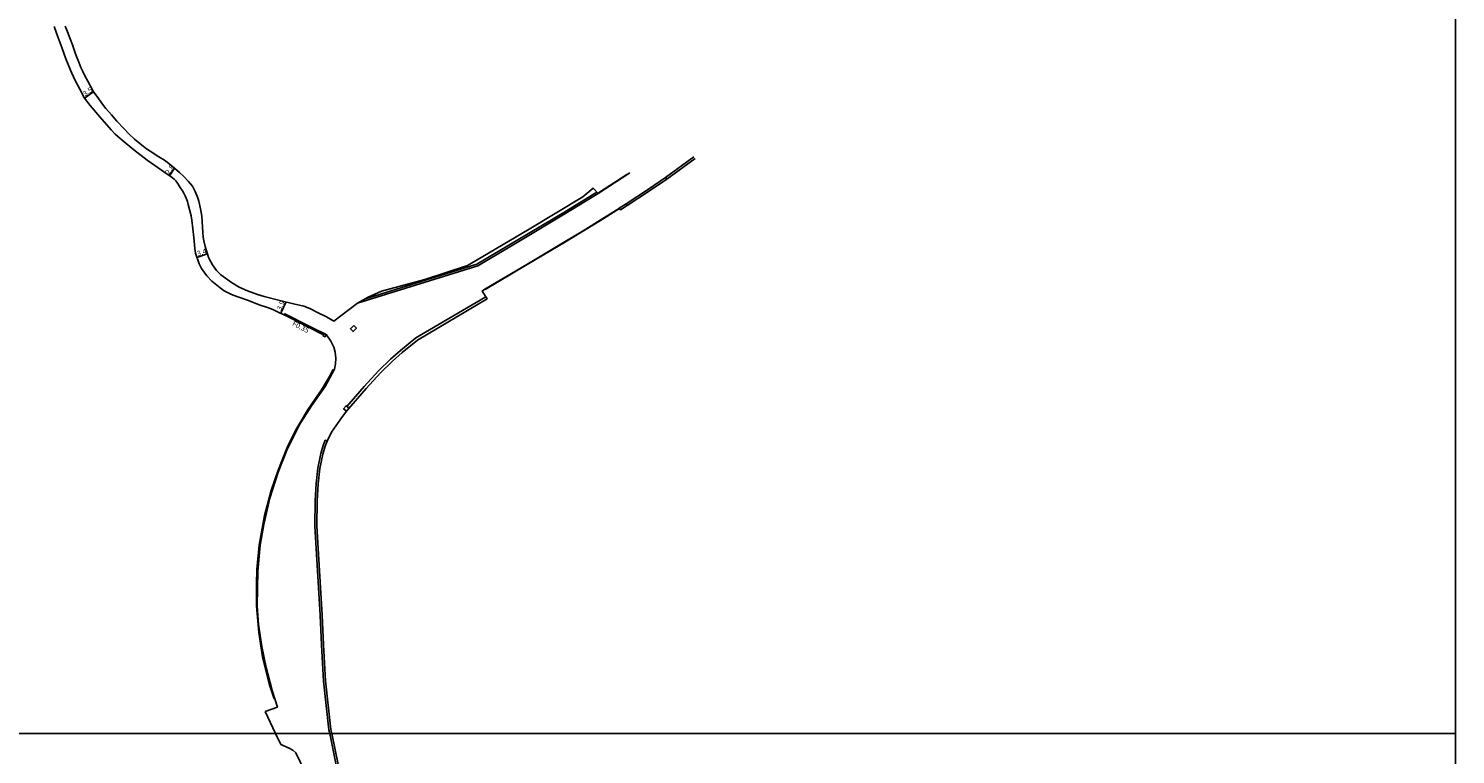
# Model space of a CAD drawing. Units: metres. Extents: x 0 to 2400, y -93000 to -90000.
# Drawn here: x 1957 to 2400, y -91206 to -90981 of the extents above; entities that cross this region are included whole.
import ezdxf

# ---------------------------------------------------------------- set-up
doc = ezdxf.new("R2010")
doc.units = ezdxf.units.M
doc.header["$LTSCALE"] = 2.5
for name, color, linetype in [('側溝・桝', 7, 'Continuous'), ('図郭', 7, 'Continuous'), ('幅員', 7, 'Continuous'), ('歩道・分離帯・安全施設', 7, 'Continuous'), ('道路', 7, 'Continuous')]:
    doc.layers.add(name, color=color, linetype=linetype)

msp = doc.modelspace()

# ---------------------------------------------------------------- linework, layer by layer
at = {"layer": '側溝・桝'}
for points in [[(2163.32, -91020.78), (2154.51, -91027.16)], [(2154.9, -91027.71), (2154.51, -91027.16), (2149.19, -91030.8), (2142.29, -91035.34), (2142.64, -91035.89)], [(2061.26, -91064.9), (2095.93, -91054.12), (2109.19, -91046.29), (2122.96, -91038.06), (2133.17, -91031.74)], [(2058.78, -91066.24), (2096.16, -91054.63), (2109.47, -91046.76), (2123.24, -91038.53), (2133.55, -91032.15)], [(2142.29, -91035.34), (2140.15, -91036.69), (2140.2, -91036.76)], [(2098.68, -91064.3), (2076.95, -91077.07)], [(2076.95, -91077.07), (2072.13, -91080.97), (2069.07, -91083.63), (2065.34, -91087.32), (2060.85, -91092.19), (2055.53, -91098.36)], [(2049.36, -91109.12), (2048.79, -91108.85), (2048.14, -91110.5), (2047.41, -91112.99), (2046.52, -91117.54), (2045.99, -91122.3), (2045.64, -91127.7), (2045.56, -91135.43), (2046.07, -91144.24), (2047.19, -91163.25), (2047.58, -91172.43), (2048.26, -91183.66), (2049.93, -91198.82), (2050.18, -91200)], [(2050.18, -91200), (2052.2, -91209.8)]]:
    msp.add_lwpolyline(points, dxfattribs=at)
at = {"layer": '側溝・桝', "ltscale": 0.5, "flags": 128}
msp.add_lwpolyline([(2036.02, -91069.88), (2036.18, -91069.55), (2038.65, -91070.78), (2041.29, -91072.12), (2045.03, -91074.01), (2048.47, -91075.73)], dxfattribs=at)
msp.add_lwpolyline([(2048.23, -91076.05), (2048.03, -91076.35), (2048.69, -91076.71), (2049.14, -91076.06), (2048.52, -91075.66)], close=True, dxfattribs=at)
at = {"layer": '側溝・桝'}
for points in [[(2057.63, -91073.19), (2058.47, -91074.06), (2057.41, -91075.07), (2056.58, -91074.21)], [(2056.18, -91098.92), (2055.38, -91099.85), (2054.45, -91099.06), (2055.26, -91098.12)]]:
    msp.add_lwpolyline(points, close=True, dxfattribs=at)
at = {"layer": '図郭'}
for points in [[(1600, -91200), (2400, -91200), (2400, -90600), (1600, -90600)], [(1600, -91800), (2400, -91800), (2400, -91200), (1600, -91200)]]:
    msp.add_lwpolyline(points, close=True, dxfattribs=at)
at = {"layer": '幅員', "flags": 128}
for points in [[(1973.95, -91002.53), (1976.77, -91000.54)], [(2001.97, -91024.34), (2000.36, -91026.64)], [(2008.91, -91052.06), (2012.15, -91050.93)], [(2036.59, -91065.87), (2034.98, -91069.41)]]:
    msp.add_lwpolyline(points, dxfattribs=at)
at = {"layer": '歩道・分離帯・安全施設'}
for points in [[(2142.47, -91026.28), (2133.73, -91032.01)], [(2098.44, -91061.97), (2111.5, -91054.26), (2123.39, -91047.18), (2128.99, -91043.82), (2134.29, -91040.54), (2140.19, -91036.85)], [(2051.23, -91086.87), (2050.1, -91089.04), (2047.59, -91093.22), (2043.42, -91099.21), (2039.67, -91105.59), (2036.92, -91111.1), (2034.07, -91118.42), (2031.94, -91124.45), (2029.89, -91132.27), (2028.27, -91141.4), (2027.53, -91149.05), (2027.36, -91153.64), (2027.39, -91160.3), (2028.11, -91168.55), (2029.3, -91176.11), (2031.37, -91184.5), (2032.85, -91189.16)]]:
    msp.add_lwpolyline(points, dxfattribs=at)
at = {"layer": '道路', "ltscale": 0.5}
for points in [[(1964.57, -90980.3), (1965.72, -90983.53), (1966.87, -90986.86), (1968.2, -90990.36), (1969.56, -90993.9), (1970.98, -90996.82), (1972.49, -90999.76), (1973.95, -91002.53), (1975.69, -91004.86), (1978.7, -91008.33), (1982.21, -91012.39), (1983.54, -91013.79), (1985.65, -91015.57), (1989.34, -91018.61), (1993.39, -91021.83), (1996.86, -91024.24), (1999.65, -91026.14), (2000.78, -91026.93), (2001.8, -91027.76), (2002.31, -91028.26), (2002.69, -91028.7), (2003.03, -91029.24), (2003.74, -91030.3), (2004.45, -91031.4), (2004.82, -91032.05), (2005.28, -91032.95), (2005.58, -91033.67), (2005.94, -91034.67), (2006.2, -91035.55), (2006.63, -91037.18), (2007.14, -91039.11), (2007.29, -91040.51), (2007.91, -91045.84), (2008.22, -91049.25), (2008.45, -91050.76), (2009.62, -91054.05), (2010.32, -91055.46), (2011.98, -91057.81), (2013.57, -91059.38), (2016.07, -91061.45), (2017.33, -91062.47), (2019.59, -91063.59), (2021.34, -91064.15), (2024.95, -91065.46), (2028.24, -91066.8), (2031.1, -91067.68), (2032.48, -91068.17), (2034.58, -91069.23), (2036.02, -91069.88), (2038.12, -91070.92), (2041.08, -91072.43), (2043.58, -91073.71), (2048.23, -91076.05), (2048.52, -91075.66), (2049.2, -91076.1), (2050.53, -91078.01)], [(1968, -90980.14), (1968.71, -90981.92), (1969.51, -90984.07), (1970.19, -90985.99), (1971.03, -90988.45), (1971.46, -90989.65), (1972.19, -90991.4), (1972.85, -90992.99), (1973.4, -90994.29), (1974.1, -90995.58), (1975, -90997.28), (1976.77, -91000.54), (1978.12, -91002.35), (1979.24, -91003.96), (1980.6, -91005.81), (1982.32, -91007.78), (1984.02, -91009.67), (1986.15, -91011.95), (1987.77, -91013.66), (1989.47, -91015.26), (1991.2, -91016.62), (1993.2, -91018.29), (1994.4, -91019.07), (1997.02, -91020.74), (1998.77, -91021.84), (1999.66, -91022.48), (2000.77, -91023.35), (2001.97, -91024.34), (2003.44, -91025.65), (2004.85, -91026.9), (2006.18, -91028.34), (2007.49, -91029.85), (2008.34, -91031.57), (2009.09, -91033.29), (2009.46, -91034.52), (2009.98, -91036.92), (2010.38, -91039.2), (2010.56, -91040.92), (2010.74, -91044.31), (2010.83, -91045.76), (2011.03, -91046.91), (2011.47, -91048.66), (2011.84, -91050.03), (2012.61, -91052.24), (2013.7, -91054.3), (2014.98, -91056.1), (2016.35, -91057.43), (2017.73, -91058.5), (2019.64, -91059.78), (2022.04, -91061.3), (2024.59, -91062.4), (2027.67, -91063.52), (2029.84, -91064.13), (2034.65, -91065.41), (2038.89, -91066.43), (2042.12, -91067.19), (2044.03, -91067.96), (2046.38, -91069.13), (2049.18, -91070.46), (2051.48, -91071.81), (2053.57, -91070.17)]]:
    msp.add_lwpolyline(points, dxfattribs=at)
at = {"layer": '道路'}
for points in [[(2163.71, -91021.32), (2154.9, -91027.71), (2149.54, -91031.32), (2142.64, -91035.89), (2140.5, -91037.24), (2140.2, -91036.76), (2134.25, -91040.48), (2128.96, -91043.75), (2123.35, -91047.11), (2111.46, -91054.2), (2098.4, -91061.91), (2097.56, -91062.51), (2099.08, -91064.95), (2077.44, -91077.77)], [(2143.43, -91025.78), (2133.58, -91032.18), (2132, -91030.47), (2128.79, -91033.23), (2112.11, -91043.27), (2093.72, -91054.14), (2092.94, -91054.59), (2079.76, -91058.95), (2066.23, -91062.49), (2062.11, -91064.44), (2058.8, -91066.23), (2053.57, -91070.17)], [(2030.15, -91193.17), (2033.92, -91191.75), (2032.33, -91186.61), (2030.45, -91179.42), (2029.09, -91172.92), (2028.05, -91166.1), (2027.64, -91160.26), (2027.81, -91149.48), (2028.6, -91141.44), (2029.65, -91135.07), (2031.55, -91126.8), (2034.19, -91118.78), (2036.8, -91111.98), (2040.71, -91104.15), (2044.5, -91098.12), (2048.71, -91092.16), (2051.64, -91086.71), (2052.01, -91085.07), (2052.11, -91083.38), (2051.9, -91081.52), (2051.44, -91079.9), (2050.53, -91078.01)], [(2077.44, -91077.77), (2072.68, -91081.62), (2069.65, -91084.26), (2065.96, -91087.91), (2061.49, -91092.76), (2055.38, -91099.85), (2053.59, -91102.18), (2050.7, -91106.31), (2049.36, -91109.12), (2048.73, -91110.7), (2048.02, -91113.14), (2047.14, -91117.63), (2046.61, -91122.36), (2046.27, -91127.72), (2046.19, -91135.42)], [(2046.19, -91135.42), (2046.7, -91144.2), (2047.81, -91163.22), (2048.21, -91172.39), (2048.88, -91183.61), (2050.55, -91198.72), (2050.82, -91200)], [(2033.36, -91200), (2030.15, -91193.17)], [(2034.93, -91203.34), (2033.36, -91200)], [(2050.82, -91200), (2052.81, -91209.63)], [(2042.52, -91212), (2039.62, -91205.95), (2038.71, -91205.12), (2037.59, -91204.49), (2034.93, -91203.34)]]:
    msp.add_lwpolyline(points, dxfattribs=at)

# ---------------------------------------------------------------- texts
at = {"layer": '側溝・桝'}
msp.add_text('F0.35', height=1.6, rotation=332.9729, dxfattribs=at).set_placement((2038.36, -91073.12))
at = {"layer": '幅員'}
for s, rotation, p in [('3.5', 35.2775, (1974.17, -91002.07)), ('2.8', 54.9243, (2000.22, -91026.4)), ('3.4', 19.179, (2009.22, -91051.69)), ('3.9', 65.5167, (2035.03, -91068.7))]:
    msp.add_text(s, height=1.6, rotation=rotation, dxfattribs=at).set_placement(p)

doc.saveas('drawing.dxf')
